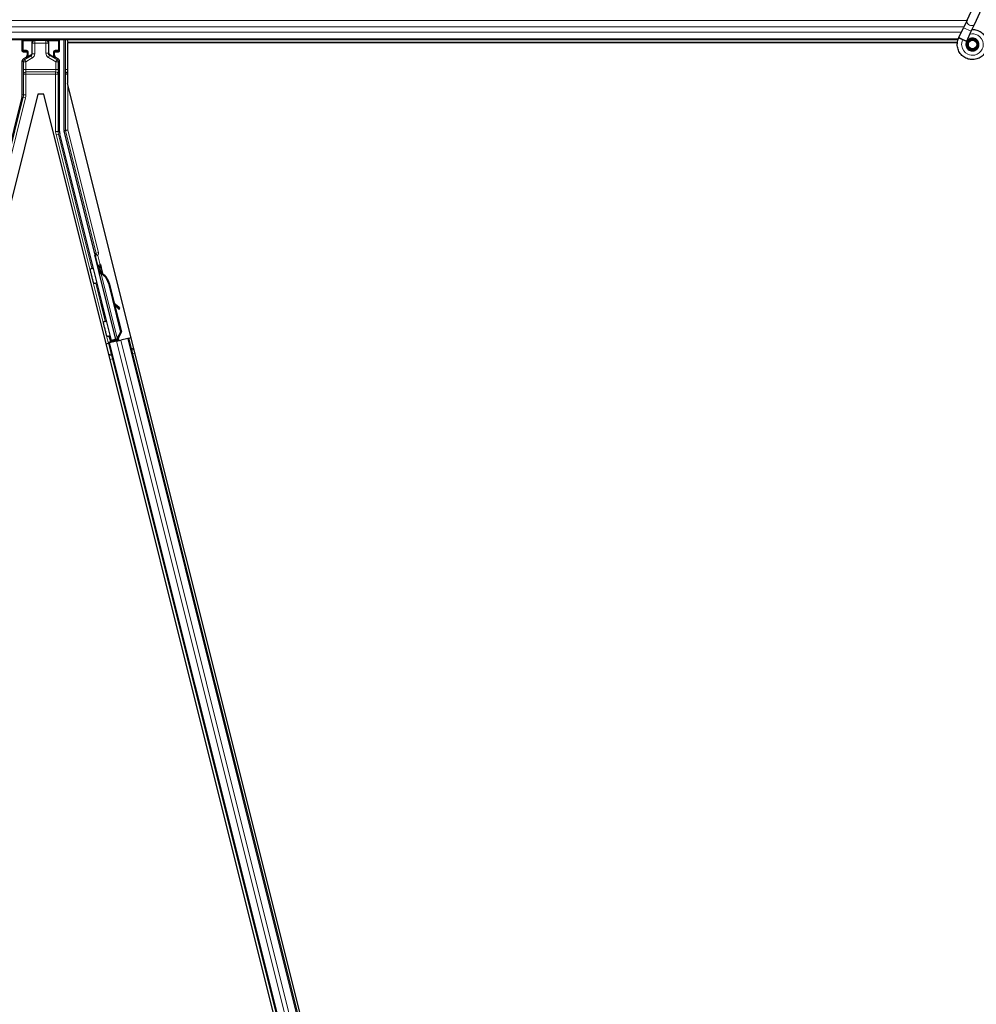
# Model space of a CAD drawing. Units: inches. Extents: x 19 to 1681, y 14 to 1081.
# Drawn here: x 1317 to 1329, y 302 to 314 of the extents above; entities that cross this region are included whole.
import ezdxf

# ---------------------------------------------------------------- set-up
doc = ezdxf.new("R2010")
doc.units = ezdxf.units.IN
doc.header["$LTSCALE"] = 50
doc.header["$MEASUREMENT"] = 0
doc.layers.add('Visible (ANSI)', color=7, linetype='Continuous', lineweight=25)
doc.layers.add('Visible Narrow (ANSI)', color=7, linetype='Continuous', lineweight=18)

msp = doc.modelspace()

# ---------------------------------------------------------------- linework, layer by layer
at = {"layer": 'Visible (ANSI)'}
for p, q in [((1328.4075, 314.4917), (1328.5101, 314.7118)), ((1328.5026, 314.4474), (1328.6052, 314.6675)), ((1328.3076, 314.2775), (1328.3642, 314.3989)), ((1328.4075, 314.4917), (1328.3642, 314.3989)), ((1328.4593, 314.3546), (1328.5026, 314.4474)), ((1328.3055, 314.273), (1328.3076, 314.2775)), ((1328.3076, 314.2775), (1328.3133, 314.2749)), ((1328.3133, 314.2749), (1328.3552, 314.2553)), ((1328.4027, 314.2332), (1328.4593, 314.3546)), ((1328.297, 314.2511), (1280.6476, 314.2511)), ((1316.8969, 314.1148), (1316.8969, 314.2473)), ((1317.3495, 314.1148), (1317.3495, 314.2473)), ((1317.4075, 313.1462), (1317.4075, 314.2511)), ((1317.4484, 314.2196), (1317.4484, 313.7204)), ((1317.4484, 314.2196), (1328.2899, 314.2196)), ((1317.4527, 314.2196), (1317.4525, 314.2204)), ((1328.2899, 314.2201), (1317.4526, 314.2201)), ((1328.3552, 314.2553), (1328.4028, 314.2332)), ((1328.4007, 314.2286), (1328.4028, 314.2332)), ((1328.4207, 314.2027), (1328.4207, 314.1948)), ((1316.9069, 314.1048), (1316.947, 314.1048)), ((1316.942, 314.0368), (1316.9119, 314.0194)), ((1316.957, 314.0948), (1316.957, 314.0628)), ((1317.2894, 314.0628), (1317.2894, 314.0948)), ((1317.2994, 314.1048), (1317.3395, 314.1048)), ((1317.3345, 314.0194), (1317.3044, 314.0368)), ((1316.8969, 313.5827), (1316.8969, 313.9934)), ((1317.3495, 313.135), (1317.3495, 313.9934)), ((1329.2142, 266.6573), (1317.4484, 313.7204)), ((1317.0874, 313.5876), (1305.4484, 267.0318)), ((1316.8932, 313.5523), (1316.4195, 311.6576)), ((1317.159, 313.5876), (1317.0874, 313.5876)), ((1328.798, 267.0318), (1317.159, 313.5876)), ((1317.9825, 310.5876), (1317.3532, 313.1047)), ((1317.7815, 311.6462), (1317.4084, 313.1389)), ((1318.0377, 310.6014), (1317.7814, 311.6265)), ((1317.8497, 311.5112), (1317.8303, 311.5064)), ((1317.8259, 311.4512), (1317.8414, 311.455)), ((1317.8307, 311.4318), (1317.8259, 311.4512)), ((1317.8419, 311.4577), (1317.8268, 311.454)), ((1317.8462, 311.4356), (1317.8307, 311.4318)), ((1317.8439, 311.4144), (1317.8352, 311.4122)), ((1318.0425, 310.5829), (1317.8352, 311.4122)), ((1317.8416, 311.4551), (1317.8414, 311.455)), ((1317.8414, 311.455), (1317.8462, 311.4356)), ((1317.8416, 311.4551), (1317.8422, 311.4553)), ((1317.8523, 311.4125), (1317.8416, 311.4551)), ((1317.8422, 311.4553), (1317.8532, 311.4112)), ((1317.8425, 311.4553), (1317.8422, 311.4553)), ((1317.8507, 311.4161), (1317.8439, 311.4144)), ((1317.8583, 311.3996), (1317.8617, 311.4005)), ((1317.8617, 311.4005), (1317.8644, 311.4012)), ((1317.9465, 311.2855), (1318.0957, 310.6888)), ((1317.9526, 311.287), (1318.1018, 310.6903)), ((1317.957, 311.2881), (1318.0189, 311.0408)), ((1318.0128, 311.0462), (1318.0785, 310.9878)), ((1318.0772, 310.9875), (1318.0135, 311.0434)), ((1318.0204, 311.0161), (1318.0666, 310.9755)), ((1318.0264, 311.0108), (1318.1062, 310.6914)), ((1318.0759, 310.9674), (1318.0865, 310.9794)), ((1318.0769, 310.9677), (1318.0875, 310.9797)), ((1318.0957, 310.6888), (1318.0548, 310.6136)), ((1318.1018, 310.6903), (1318.0609, 310.6151)), ((1318.1062, 310.6914), (1318.0651, 310.6161)), ((1318.0957, 310.6888), (1318.1018, 310.6903)), ((1317.9192, 310.5467), (1317.9499, 310.5543)), ((1318.0192, 310.58), (1317.9421, 310.5608)), ((1317.9499, 310.5543), (1317.9607, 310.557)), ((1317.9499, 310.5543), (1328.054, 270.1372)), ((1317.9758, 310.5764), (1317.9595, 310.6435)), ((1318.0451, 310.5781), (1317.9607, 310.557)), ((1317.9615, 310.6465), (1317.9784, 310.5808)), ((1317.9711, 310.5685), (1317.9758, 310.5764)), ((1318.0176, 310.5868), (1317.9758, 310.5764)), ((1317.9784, 310.5808), (1318.0392, 310.596)), ((1317.9784, 310.5808), (1317.9825, 310.5876)), ((1318.0377, 310.6014), (1317.9825, 310.5876)), ((1318.0167, 310.5904), (1318.0212, 310.5721)), ((1318.038, 310.6009), (1318.0377, 310.6014)), ((1318.0425, 310.5827), (1318.0512, 310.5849)), ((1318.0425, 310.5827), (1318.0438, 310.5779)), ((1318.0438, 310.5779), (1318.0593, 310.5818)), ((1318.0438, 310.5778), (1318.0438, 310.5779)), ((1318.0451, 310.5781), (1318.0972, 310.5912)), ((1318.0512, 310.5849), (1318.0581, 310.5866)), ((1318.0582, 310.6144), (1318.0548, 310.6136)), ((1318.0571, 310.5971), (1318.0608, 310.5821)), ((1318.0581, 310.5866), (1318.0593, 310.5818)), ((1318.0609, 310.6151), (1318.0582, 310.6144)), ((1318.0593, 310.5818), (1318.0593, 310.5817)), ((1318.0753, 310.5941), (1318.0615, 310.5906)), ((1318.0621, 310.5876), (1318.0633, 310.5828)), ((1318.0633, 310.5827), (1318.0633, 310.5828)), ((1318.1816, 310.6123), (1318.0972, 310.5912)), ((1318.1816, 310.6123), (1318.1924, 310.615)), ((1318.1924, 310.615), (1318.2229, 310.6226)), ((1318.1924, 310.615), (1328.2965, 270.1978))]:
    msp.add_line(p, q, dxfattribs=at)
msp.add_circle((1328.4732, 314.1948), 0.0525, dxfattribs=at)
for centre, major_axis, ratio, start_param, end_param in [((1316.9069, 314.2473), (-0.00707, 0.00707), 0.9996955, 0.3992394, 0.7852459), ((1317.3395, 314.2473), (0.00707, 0.00707), 0.9996955, 5.4979394, 5.8839459), ((1317.4525, 314.2226), (-0.03, 0.12), 0.0042322, 1.3299539, 1.5877289), ((1316.9069, 314.1148), (-0.00707, -0.00707), 0.9996955, 5.4979394, 7.0684312), ((1316.927, 314.0628), (0.026, -0.015), 0.9997969, 5.7596745, 6.8066962), ((1316.947, 314.0948), (0.00707, 0.00707), 0.9996955, 5.4979394, 7.0684312), ((1317.2994, 314.0948), (-0.00707, 0.00707), 0.9996955, 5.4979394, 7.0684312), ((1317.3194, 314.0628), (-0.026, -0.015), 0.9997969, 5.7596745, 6.8066962), ((1317.3395, 314.1148), (0.00707, -0.00707), 0.9996955, 5.4979394, 7.0684312), ((1316.9269, 313.9934), (-0.026, 0.015), 0.9997969, 5.7596745, 6.8066962), ((1317.3195, 313.9934), (0.026, 0.015), 0.9997969, 5.7596745, 6.8066962), ((1316.7719, 313.5827), (0.1241, -0.0153), 0.9998454, 6.1607168, 6.4056538), ((1317.4745, 313.135), (-0.1241, -0.0153), 0.9998454, 6.1607168, 6.4056538), ((1317.4375, 313.1462), (-0.0298, -0.0037), 0.9998454, 6.1607168, 6.4056538), ((1317.7718, 311.6438), (0.0097, 0.00243), 0.9998477, 5.7847198, 6.2831853), ((1317.8769, 311.4021), (-0.0273, 0.1091), 0.005236, 4.6174479, 7.9374771), ((1317.842, 311.3933), (0.0156, -0.0626), 0.005236, 2.8919155, 3.5172958), ((1317.8575, 311.3972), (-0.0273, 0.1091), 0.005236, 0, 1.4446739), ((1317.872, 311.2668), (-0.0412, 0.1649), 0.005236, 0, 0.4899538), ((1317.8875, 311.2707), (-0.0412, 0.1649), 0.005236, 6.2831818, 6.7731391), ((1317.795, 311.2476), (0.0412, -0.1649), 0.9184464, 1.5708053, 2.4612423), ((1317.8012, 311.2491), (0.0412, -0.1649), 0.9184464, 1.5708053, 2.4612423), ((1317.8049, 311.2501), (0.0412, -0.1649), 0.9225381, 1.5707872, 2.3876688), ((1318.2197, 310.8623), (-0.1499, 0.1324), 0.0043131, 5.8304198, 6.7300135), ((1318.0534, 310.9873), (0.0225, -0.0199), 0.0043131, 5.3447865, 6.2831853), ((1318.0544, 310.9876), (0.0225, -0.0199), 0.0043131, 6.0839042, 6.2831853), ((1318.064, 310.9993), (0.0225, -0.0199), 0.0043131, 5.3447865, 6.7300135), ((1318.065, 310.9996), (0.0225, -0.0199), 0.0043131, 5.8304198, 7.2156469), ((1317.942, 310.5613), (0.0291, 0.0073), 0.0174551, 4.712389, 6.265732), ((1318.0752, 310.5946), (0.0291, 0.0073), 0.0174551, 4.216916, 4.712389)]:
    msp.add_ellipse(centre, major_axis=major_axis, ratio=ratio, start_param=start_param, end_param=end_param, dxfattribs=at)
for centre, major_axis in [((1317.1232, 314.2488), (-0.074, 0)), ((1317.8842, 310.9503), (-0.0243, 0.097))]:
    msp.add_ellipse(centre, major_axis=major_axis, ratio=0.0174551, dxfattribs=at)
for points, knots in [([(1328.4695, 314.3765), (1328.4735, 314.3766), (1328.4774, 314.3766), (1328.5014, 314.3757), (1328.5215, 314.3715), (1328.5588, 314.357), (1328.5765, 314.3465), (1328.6072, 314.3206), (1328.6205, 314.3049), (1328.6412, 314.2704), (1328.6487, 314.2511), (1328.657, 314.2117), (1328.6579, 314.191), (1328.6529, 314.1509), (1328.647, 314.131), (1328.6292, 314.0947), (1328.6171, 314.0778), (1328.5884, 314.0491), (1328.5714, 314.0371), (1328.5352, 314.0195), (1328.5155, 314.0137), (1328.4761, 314.0088), (1328.4558, 314.0096), (1328.417, 314.0174), (1328.398, 314.0246), (1328.3636, 314.0445), (1328.3477, 314.0575), (1328.3212, 314.0875), (1328.3103, 314.1049), (1328.2948, 314.1419), (1328.29, 314.1619), (1328.2873, 314.2019), (1328.2892, 314.2224), (1328.2971, 314.2525), (1328.3009, 314.263), (1328.3055, 314.273)], [10.0079024, 10.0079024, 10.0079024, 10.0079024, 10.0385424, 10.0385424, 10.1935171, 10.1935171, 10.3488002, 10.3488002, 10.5043919, 10.5043919, 10.6602921, 10.6602921, 10.8165008, 10.8165008, 10.9730181, 10.9730181, 11.1298687, 11.1298687, 11.2856943, 11.2856943, 11.4382919, 11.4382919, 11.5888354, 11.5888354, 11.7397012, 11.7397012, 11.8920381, 11.8920381, 12.0447951, 12.0447951, 12.1975369, 12.1975369, 12.3502793, 12.3502793, 12.4345169, 12.4345169, 12.4345169, 12.4345169]), ([(1328.4007, 314.2286), (1328.397, 314.2208), (1328.3946, 314.2122), (1328.3927, 314.195), (1328.3932, 314.1862), (1328.3969, 314.1692), (1328.4002, 314.161), (1328.4092, 314.1461), (1328.4149, 314.1393), (1328.4282, 314.1281), (1328.4358, 314.1236), (1328.4519, 314.1172), (1328.4606, 314.1153), (1328.4777, 314.1145), (1328.4862, 314.1155), (1328.5019, 314.1199), (1328.5093, 314.1233), (1328.5227, 314.1319), (1328.5287, 314.1374), (1328.5391, 314.15), (1328.5435, 314.1575), (1328.5498, 314.1739), (1328.5516, 314.1832), (1328.5519, 314.2016), (1328.5504, 314.211), (1328.5442, 314.2284), (1328.5396, 314.2367), (1328.5278, 314.2508), (1328.5205, 314.2569), (1328.5046, 314.2659), (1328.4958, 314.2691), (1328.4778, 314.272), (1328.4685, 314.2719), (1328.4507, 314.2684), (1328.442, 314.265), (1328.4266, 314.2555), (1328.4197, 314.2493), (1328.4087, 314.2351), (1328.4044, 314.227), (1328.3991, 314.2099), (1328.3979, 314.2008), (1328.3989, 314.183), (1328.401, 314.1741), (1328.4081, 314.1579), (1328.4132, 314.1503), (1328.4255, 314.1377), (1328.4329, 314.1325), (1328.4488, 314.125), (1328.4575, 314.1227), (1328.4749, 314.1213), (1328.4838, 314.1222), (1328.5005, 314.127), (1328.5085, 314.1309), (1328.5224, 314.1413), (1328.5285, 314.1478), (1328.5378, 314.1623), (1328.5411, 314.1704), (1328.5447, 314.1872), (1328.5449, 314.196), (1328.5423, 314.2129), (1328.5395, 314.2211), (1328.5311, 314.2359), (1328.5255, 314.2426), (1328.5126, 314.2534), (1328.505, 314.2577), (1328.4891, 314.2632), (1328.4806, 314.2645), (1328.4639, 314.2639), (1328.4555, 314.2621), (1328.4401, 314.2557), (1328.433, 314.2511), (1328.4209, 314.2397), (1328.4159, 314.2328), (1328.4088, 314.218), (1328.4065, 314.2098), (1328.4052, 314.1935), (1328.406, 314.1851), (1328.4105, 314.1695), (1328.4143, 314.162), (1328.424, 314.149), (1328.4302, 314.1434), (1328.4439, 314.1348), (1328.4516, 314.1318), (1328.4674, 314.1287), (1328.4756, 314.1287), (1328.4913, 314.1315), (1328.499, 314.1343), (1328.5126, 314.1425), (1328.5187, 314.148), (1328.5284, 314.1605), (1328.5321, 314.1677), (1328.5367, 314.1827), (1328.5375, 314.1908), (1328.5363, 314.2064), (1328.5342, 314.2141), (1328.5275, 314.2281), (1328.5228, 314.2346), (1328.5115, 314.2452), (1328.5048, 314.2495), (1328.4906, 314.2552), (1328.4828, 314.2568), (1328.4675, 314.257), (1328.4598, 314.2556), (1328.4455, 314.2503), (1328.4388, 314.2462), (1328.4276, 314.2361), (1328.4228, 314.2299), (1328.4161, 314.2165), (1328.4139, 314.2091), (1328.4125, 314.1941), (1328.4132, 314.1865), (1328.4174, 314.1722), (1328.4208, 314.1653), (1328.4299, 314.1536), (1328.4355, 314.1486), (1328.4482, 314.141), (1328.4553, 314.1384), (1328.4697, 314.136), (1328.4772, 314.1362), (1328.4915, 314.1393), (1328.4983, 314.1422), (1328.5104, 314.1502), (1328.5157, 314.1555), (1328.5238, 314.1673), (1328.5268, 314.1741), (1328.53, 314.188), (1328.5302, 314.1954), (1328.528, 314.2094), (1328.5255, 314.2163), (1328.5183, 314.2285), (1328.5135, 314.2339), (1328.5023, 314.2424), (1328.4958, 314.2457), (1328.4824, 314.2494), (1328.4752, 314.25), (1328.4614, 314.2485), (1328.4546, 314.2463), (1328.4424, 314.2398), (1328.437, 314.2353), (1328.4282, 314.2247), (1328.4248, 314.2185), (1328.4207, 314.2054), (1328.4198, 314.1982), (1328.4208, 314.1878), (1328.4213, 314.1845), (1328.4238, 314.1757), (1328.4264, 314.1701), (1328.4329, 314.1607), (1328.4367, 314.1567), (1328.4419, 314.1527), (1328.4428, 314.152), (1328.4438, 314.1513)], [0, 0, 0, 0, 0.0658611, 0.0658611, 0.1319188, 0.1319188, 0.1979694, 0.1979694, 0.2640202, 0.2640202, 0.330071, 0.330071, 0.3961323, 0.3961323, 0.4602686, 0.4602686, 0.5224495, 0.5224495, 0.5865908, 0.5865908, 0.6565344, 0.6565344, 0.7324788, 0.7324788, 0.8091736, 0.8091736, 0.885549, 0.885549, 0.9616447, 0.9616447, 1.0374598, 1.0374598, 1.1129948, 1.1129948, 1.1882501, 1.1882501, 1.2632261, 1.2632261, 1.3379233, 1.3379233, 1.4123422, 1.4123422, 1.4864833, 1.4864833, 1.560347, 1.560347, 1.633934, 1.633934, 1.7072446, 1.7072446, 1.7802795, 1.7802795, 1.8530391, 1.8530391, 1.925524, 1.925524, 1.9977349, 1.9977349, 2.0696721, 2.0696721, 2.1413365, 2.1413365, 2.2127285, 2.2127285, 2.2838487, 2.2838487, 2.3546979, 2.3546979, 2.4252766, 2.4252766, 2.4955854, 2.4955854, 2.5656252, 2.5656252, 2.6353965, 2.6353965, 2.7049002, 2.7049002, 2.7741368, 2.7741368, 2.8431071, 2.8431071, 2.911812, 2.911812, 2.9802522, 2.9802522, 3.0484284, 3.0484284, 3.1163415, 3.1163415, 3.1839924, 3.1839924, 3.2513819, 3.2513819, 3.3185109, 3.3185109, 3.3853803, 3.3853803, 3.4519911, 3.4519911, 3.5183441, 3.5183441, 3.5844404, 3.5844404, 3.650281, 3.650281, 3.7158669, 3.7158669, 3.7811992, 3.7811992, 3.846279, 3.846279, 3.9111074, 3.9111074, 3.9756855, 3.9756855, 4.0400147, 4.0400147, 4.104096, 4.104096, 4.1679308, 4.1679308, 4.2315204, 4.2315204, 4.294866, 4.294866, 4.3579692, 4.3579692, 4.4208313, 4.4208313, 4.4834538, 4.4834538, 4.5458382, 4.5458382, 4.6079861, 4.6079861, 4.6698991, 4.6698991, 4.7315789, 4.7315789, 4.7930281, 4.7930281, 4.8544792, 4.8544792, 4.8815743, 4.8815743, 4.9284791, 4.9284791, 4.9696598, 4.9696598, 4.9786344, 4.9786344, 4.9786344, 4.9786344]), ([(1316.9517, 314.0311), (1316.9518, 314.0312), (1316.9518, 314.0312), (1316.9591, 314.0353), (1316.9651, 314.0416), (1316.9687, 314.0481)], [-0.083225687, -0.083225687, -0.083225687, -0.083225687, -0.0827497, -0.0827497, 0, 0, 0, 0]), ([(1317.2944, 314.0313), (1317.2945, 314.0313), (1317.2945, 314.0312), (1317.2946, 314.0312), (1317.2946, 314.0312), (1317.2947, 314.0311)], [-0.00047458696, -0.00047458696, -0.00047458696, -0.00047458696, 0, 0, 0.00047516064, 0.00047516064, 0.00047516064, 0.00047516064]), ([(1317.7815, 311.6413), (1317.7809, 311.6389), (1317.7806, 311.6364), (1317.7805, 311.6314), (1317.7808, 311.6289), (1317.7814, 311.6265)], [0, 0, 0, 0, 0.019000334, 0.019000334, 0.038000618, 0.038000618, 0.038000618, 0.038000618]), ([(1317.788, 311.2819), (1317.7859, 311.2814), (1317.7837, 311.2813), (1317.7794, 311.2817), (1317.7773, 311.2823), (1317.7735, 311.284), (1317.7716, 311.2852), (1317.7693, 311.2874), (1317.7686, 311.2881), (1317.7673, 311.2897), (1317.7667, 311.2906), (1317.7659, 311.2921), (1317.7655, 311.2927), (1317.7652, 311.2936), (1317.765, 311.2939), (1317.7648, 311.2944), (1317.7647, 311.2946), (1317.7646, 311.2951), (1317.7645, 311.2953), (1317.7644, 311.2957), (1317.7643, 311.296), (1317.7641, 311.2968), (1317.7639, 311.2974), (1317.763, 311.3006), (1317.762, 311.3045), (1317.7594, 311.3145), (1317.7579, 311.3205), (1317.7546, 311.3335), (1317.7528, 311.3407), (1317.749, 311.3556), (1317.747, 311.3635), (1317.7432, 311.379), (1317.7412, 311.3868), (1317.7376, 311.4014), (1317.7359, 311.4083), (1317.7329, 311.4205), (1317.7316, 311.4259), (1317.7295, 311.4345), (1317.7287, 311.4378), (1317.728, 311.4411), (1317.7278, 311.4418), (1317.7276, 311.443), (1317.7275, 311.4433), (1317.7274, 311.4438), (1317.7274, 311.444), (1317.7273, 311.4445), (1317.7273, 311.4447), (1317.7272, 311.4453), (1317.7272, 311.4457), (1317.7272, 311.4466), (1317.7272, 311.4471), (1317.7272, 311.4484), (1317.7273, 311.4493), (1317.7277, 311.4515), (1317.7281, 311.453), (1317.7294, 311.4562), (1317.7304, 311.458), (1317.733, 311.4612), (1317.7347, 311.4627), (1317.7382, 311.465), (1317.7402, 311.4658), (1317.7444, 311.4669), (1317.7465, 311.467), (1317.7508, 311.4667), (1317.7529, 311.4662), (1317.7551, 311.4653), (1317.7553, 311.4652), (1317.7555, 311.4652)], [0, 0, 0, 0, 0.01648313, 0.01648313, 0.03266686, 0.03266686, 0.04885816, 0.04885816, 0.05683247, 0.05683247, 0.06458723, 0.06458723, 0.07043065, 0.07043065, 0.07316166, 0.07316166, 0.07674412, 0.07674412, 0.08088326, 0.08088326, 0.08878486, 0.08878486, 0.11244515, 0.11244515, 0.18451598, 0.18451598, 0.24884058, 0.24884058, 0.30995395, 0.30995395, 0.37089017, 0.37089017, 0.43176507, 0.43176507, 0.49264542, 0.49264542, 0.55360388, 0.55360388, 0.61486775, 0.61486775, 0.64662101, 0.64662101, 0.65375812, 0.65375812, 0.65695484, 0.65695484, 0.65945082, 0.65945082, 0.66309026, 0.66309026, 0.66700564, 0.66700564, 0.67344146, 0.67344146, 0.68477311, 0.68477311, 0.70017998, 0.70017998, 0.7163369, 0.7163369, 0.73252924, 0.73252924, 0.74872344, 0.74872344, 0.76491758, 0.76491758, 0.76663387, 0.76663387, 0.76663387, 0.76663387]), ([(1317.8352, 311.4122), (1317.8352, 311.4121), (1317.8353, 311.4119), (1317.8353, 311.4117), (1317.8354, 311.4116), (1317.8354, 311.4114), (1317.8355, 311.4112), (1317.8356, 311.4111), (1317.8357, 311.4109), (1317.8358, 311.4108), (1317.8359, 311.4106), (1317.836, 311.4104), (1317.8361, 311.4103), (1317.8362, 311.4101), (1317.8363, 311.4099), (1317.8365, 311.4098), (1317.8366, 311.4096), (1317.8368, 311.4095), (1317.8369, 311.4093), (1317.8371, 311.4092), (1317.8372, 311.409), (1317.8374, 311.4089), (1317.8376, 311.4087), (1317.8377, 311.4085), (1317.8379, 311.4084), (1317.8381, 311.4082), (1317.8383, 311.4081), (1317.8385, 311.4079), (1317.8387, 311.4078), (1317.8388, 311.4077), (1317.839, 311.4076), (1317.8393, 311.4074), (1317.8395, 311.4072), (1317.8398, 311.4071), (1317.8401, 311.4069), (1317.8403, 311.4068), (1317.8406, 311.4066), (1317.8408, 311.4065), (1317.8411, 311.4063), (1317.8413, 311.4062), (1317.8416, 311.4061), (1317.8419, 311.4059), (1317.8421, 311.4058), (1317.8424, 311.4056), (1317.8427, 311.4055), (1317.843, 311.4053), (1317.8433, 311.4052), (1317.8436, 311.4051), (1317.8439, 311.4049), (1317.8442, 311.4048), (1317.8445, 311.4047), (1317.8448, 311.4045), (1317.8451, 311.4044), (1317.8455, 311.4042), (1317.8458, 311.4041), (1317.8462, 311.4039), (1317.8466, 311.4038), (1317.8471, 311.4036), (1317.8473, 311.4035), (1317.8476, 311.4034), (1317.8478, 311.4033), (1317.8482, 311.4031), (1317.8485, 311.403), (1317.8489, 311.4029), (1317.8492, 311.4027), (1317.8496, 311.4026), (1317.85, 311.4025), (1317.8503, 311.4023), (1317.8507, 311.4022), (1317.8511, 311.4021), (1317.8515, 311.4019), (1317.8519, 311.4018), (1317.8522, 311.4017), (1317.8526, 311.4015), (1317.853, 311.4014), (1317.8534, 311.4013), (1317.8538, 311.4011), (1317.8542, 311.401), (1317.8546, 311.4009), (1317.855, 311.4007), (1317.8554, 311.4006), (1317.8558, 311.4004), (1317.8562, 311.4003), (1317.8566, 311.4002), (1317.857, 311.4), (1317.8574, 311.3999), (1317.8578, 311.3998), (1317.8583, 311.3996)], [0, 0, 0, 0, 0.00372486, 0.00372486, 0.00372486, 0.00745131, 0.00745131, 0.00745131, 0.01117751, 0.01117751, 0.01117751, 0.01490162, 0.01490162, 0.01490162, 0.0186218, 0.0186218, 0.0186218, 0.02233619, 0.02233619, 0.02233619, 0.02604296, 0.02604296, 0.02604296, 0.02974029, 0.02974029, 0.02974029, 0.03342638, 0.03342638, 0.03342638, 0.03640947, 0.03640947, 0.03640947, 0.04076926, 0.04076926, 0.04076926, 0.04443837, 0.04443837, 0.04443837, 0.04810536, 0.04810536, 0.04810536, 0.05176846, 0.05176846, 0.05176846, 0.05542591, 0.05542591, 0.05542591, 0.05907595, 0.05907595, 0.05907595, 0.06271684, 0.06271684, 0.06271684, 0.06634687, 0.06634687, 0.06634687, 0.07096446, 0.07096446, 0.07096446, 0.07357217, 0.07357217, 0.07357217, 0.07718059, 0.07718059, 0.07718059, 0.08078786, 0.08078786, 0.08078786, 0.08439152, 0.08439152, 0.08439152, 0.08798912, 0.08798912, 0.08798912, 0.09157823, 0.09157823, 0.09157823, 0.09515641, 0.09515641, 0.09515641, 0.09872131, 0.09872131, 0.09872131, 0.10227061, 0.10227061, 0.10227061, 0.10580207, 0.10580207, 0.10580207, 0.10580207]), ([(1317.8644, 311.4012), (1317.8642, 311.4013), (1317.8639, 311.4015), (1317.8637, 311.4017), (1317.8635, 311.4019), (1317.8632, 311.4021), (1317.863, 311.4022), (1317.8628, 311.4024), (1317.8625, 311.4026), (1317.8623, 311.4028), (1317.8621, 311.403), (1317.8619, 311.4031), (1317.8616, 311.4033), (1317.8614, 311.4035), (1317.8612, 311.4037), (1317.861, 311.4038), (1317.8608, 311.404), (1317.8605, 311.4042), (1317.8603, 311.4044), (1317.86, 311.4046), (1317.8598, 311.4048), (1317.8595, 311.405), (1317.8594, 311.4052), (1317.8592, 311.4053), (1317.8591, 311.4054), (1317.8588, 311.4056), (1317.8586, 311.4058), (1317.8584, 311.4059), (1317.8582, 311.4061), (1317.858, 311.4063), (1317.8578, 311.4065), (1317.8577, 311.4066), (1317.8575, 311.4068), (1317.8573, 311.407), (1317.8571, 311.4071), (1317.8569, 311.4073), (1317.8567, 311.4075), (1317.8565, 311.4077), (1317.8563, 311.4078), (1317.8562, 311.408), (1317.856, 311.4082), (1317.8558, 311.4083), (1317.8556, 311.4085), (1317.8555, 311.4087), (1317.8553, 311.4089), (1317.8551, 311.409), (1317.855, 311.4092), (1317.8548, 311.4094), (1317.8547, 311.4095), (1317.8545, 311.4097), (1317.8543, 311.4099), (1317.8542, 311.41), (1317.854, 311.4103), (1317.8538, 311.4105), (1317.8536, 311.4107), (1317.8535, 311.4108), (1317.8534, 311.4109), (1317.8534, 311.4111), (1317.8532, 311.4112), (1317.8531, 311.4114), (1317.853, 311.4116), (1317.8528, 311.4117), (1317.8527, 311.4119), (1317.8526, 311.4121), (1317.8525, 311.4122), (1317.8524, 311.4124), (1317.8523, 311.4126), (1317.8522, 311.4127), (1317.8521, 311.4129), (1317.852, 311.4131), (1317.8519, 311.4132), (1317.8518, 311.4134), (1317.8517, 311.4136), (1317.8516, 311.4138), (1317.8515, 311.4139), (1317.8514, 311.4141), (1317.8513, 311.4143), (1317.8513, 311.4144), (1317.8512, 311.4146), (1317.8511, 311.4148), (1317.8511, 311.4149), (1317.851, 311.4151), (1317.8509, 311.4153), (1317.8509, 311.4154), (1317.8508, 311.4156), (1317.8508, 311.4158), (1317.8507, 311.416), (1317.8507, 311.4161)], [0, 0, 0, 0, 0.002346749, 0.002346749, 0.002346749, 0.004698508, 0.004698508, 0.004698508, 0.007052327, 0.007052327, 0.007052327, 0.009405267, 0.009405267, 0.009405267, 0.011754434, 0.011754434, 0.011754434, 0.014097016, 0.014097016, 0.014097016, 0.017052365, 0.017052365, 0.017052365, 0.018755583, 0.018755583, 0.018755583, 0.021080949, 0.021080949, 0.021080949, 0.023405692, 0.023405692, 0.023405692, 0.025728618, 0.025728618, 0.025728618, 0.028048554, 0.028048554, 0.028048554, 0.030364354, 0.030364354, 0.030364354, 0.032674905, 0.032674905, 0.032674905, 0.034979129, 0.034979129, 0.034979129, 0.037275988, 0.037275988, 0.037275988, 0.039564488, 0.039564488, 0.039564488, 0.042479447, 0.042479447, 0.042479447, 0.044115395, 0.044115395, 0.044115395, 0.046386054, 0.046386054, 0.046386054, 0.048655059, 0.048655059, 0.048655059, 0.050921413, 0.050921413, 0.050921413, 0.05318414, 0.05318414, 0.05318414, 0.055442288, 0.055442288, 0.055442288, 0.057694932, 0.057694932, 0.057694932, 0.059941178, 0.059941178, 0.059941178, 0.062180163, 0.062180163, 0.062180163, 0.06441106, 0.06441106, 0.06441106, 0.066633081, 0.066633081, 0.066633081, 0.066633081]), ([(1317.7994, 311.2893), (1317.7994, 311.2892), (1317.7994, 311.2891), (1317.798, 311.2874), (1317.7964, 311.2859), (1317.7929, 311.2836), (1317.7909, 311.2827), (1317.7886, 311.2821), (1317.7883, 311.282), (1317.788, 311.2819)], [1.43214932, 1.43214932, 1.43214932, 1.43214932, 1.43270891, 1.43270891, 1.448857455, 1.448857455, 1.46504939, 1.46504939, 1.467167962, 1.467167962, 1.467167962, 1.467167962]), ([(1317.9484, 310.6366), (1317.9463, 310.6361), (1317.9441, 310.6359), (1317.9398, 310.6364), (1317.9377, 310.6369), (1317.9338, 310.6387), (1317.932, 310.6398), (1317.9297, 310.642), (1317.9289, 310.6427), (1317.9277, 310.6444), (1317.9271, 310.6452), (1317.9262, 310.6467), (1317.9259, 310.6474), (1317.9255, 310.6482), (1317.9254, 310.6485), (1317.9252, 310.649), (1317.9251, 310.6493), (1317.9249, 310.6497), (1317.9249, 310.6499), (1317.9247, 310.6504), (1317.9247, 310.6506), (1317.9244, 310.6514), (1317.9242, 310.652), (1317.9234, 310.6552), (1317.9223, 310.6591), (1317.9197, 310.6692), (1317.9182, 310.6751), (1317.9149, 310.6882), (1317.9131, 310.6953), (1317.9094, 310.7102), (1317.9074, 310.7181), (1317.9035, 310.7336), (1317.9016, 310.7414), (1317.8979, 310.756), (1317.8962, 310.7629), (1317.8932, 310.7751), (1317.8919, 310.7805), (1317.8898, 310.7892), (1317.8891, 310.7925), (1317.8883, 310.7957), (1317.8881, 310.7965), (1317.8879, 310.7977), (1317.8879, 310.7979), (1317.8878, 310.7985), (1317.8877, 310.7987), (1317.8877, 310.7991), (1317.8877, 310.7993), (1317.8876, 310.7999), (1317.8876, 310.8003), (1317.8875, 310.8012), (1317.8875, 310.8017), (1317.8876, 310.803), (1317.8876, 310.8039), (1317.888, 310.8062), (1317.8884, 310.8076), (1317.8897, 310.8109), (1317.8908, 310.8127), (1317.8934, 310.8159), (1317.895, 310.8173), (1317.8986, 310.8196), (1317.9006, 310.8204), (1317.9047, 310.8215), (1317.9069, 310.8217), (1317.9111, 310.8214), (1317.9132, 310.8209), (1317.9172, 310.8192), (1317.919, 310.8181), (1317.9207, 310.8166), (1317.9209, 310.8165), (1317.921, 310.8164)], [0, 0, 0, 0, 0.01648313, 0.01648313, 0.03266686, 0.03266686, 0.04885816, 0.04885816, 0.05683247, 0.05683247, 0.06458723, 0.06458723, 0.07043065, 0.07043065, 0.07316166, 0.07316166, 0.07674412, 0.07674412, 0.08088326, 0.08088326, 0.08878486, 0.08878486, 0.11244515, 0.11244515, 0.18451598, 0.18451598, 0.24884058, 0.24884058, 0.30995395, 0.30995395, 0.37089017, 0.37089017, 0.43176507, 0.43176507, 0.49264542, 0.49264542, 0.55360388, 0.55360388, 0.61486775, 0.61486775, 0.64662101, 0.64662101, 0.65375812, 0.65375812, 0.65695484, 0.65695484, 0.65945082, 0.65945082, 0.66309026, 0.66309026, 0.66700564, 0.66700564, 0.67344146, 0.67344146, 0.68477311, 0.68477311, 0.70017998, 0.70017998, 0.7163369, 0.7163369, 0.73252924, 0.73252924, 0.74872344, 0.74872344, 0.76491758, 0.76491758, 0.78110928, 0.78110928, 0.78238354, 0.78238354, 0.78238354, 0.78238354]), ([(1317.9036, 310.8212), (1317.9039, 310.8213), (1317.9042, 310.8214), (1317.9066, 310.822), (1317.9088, 310.8221), (1317.9116, 310.8219), (1317.9123, 310.8218), (1317.913, 310.8217)], [0.730161677, 0.730161677, 0.730161677, 0.730161677, 0.732529242, 0.732529242, 0.74872344, 0.74872344, 0.754159755, 0.754159755, 0.754159755, 0.754159755]), ([(1317.9628, 310.6493), (1317.9627, 310.6492), (1317.9627, 310.6491), (1317.9619, 310.6471), (1317.9609, 310.6453), (1317.9583, 310.642), (1317.9568, 310.6406), (1317.9532, 310.6382), (1317.9512, 310.6373), (1317.9489, 310.6367), (1317.9487, 310.6366), (1317.9484, 310.6366)], [1.416389062, 1.416389062, 1.416389062, 1.416389062, 1.417437541, 1.417437541, 1.43270891, 1.43270891, 1.448857455, 1.448857455, 1.46504939, 1.46504939, 1.467167962, 1.467167962, 1.467167962, 1.467167962]), ([(1317.9582, 310.6408), (1317.9578, 310.6405), (1317.9573, 310.6402), (1317.9551, 310.6387), (1317.9531, 310.6378), (1317.9508, 310.6372), (1317.9505, 310.6371), (1317.9503, 310.637)], [1.444619463, 1.444619463, 1.444619463, 1.444619463, 1.448857455, 1.448857455, 1.46504939, 1.46504939, 1.467167962, 1.467167962, 1.467167962, 1.467167962]), ([(1318.0548, 310.6136), (1318.0511, 310.6088), (1318.0479, 310.6043), (1318.0457, 310.5999), (1318.0441, 310.5968), (1318.0429, 310.5938), (1318.0424, 310.5909), (1318.0418, 310.588), (1318.0419, 310.5853), (1318.0425, 310.5827)], [0, 0, 0, 0, 0.04830059, 0.04830059, 0.04830059, 0.08291018, 0.08291018, 0.08291018, 0.11752004, 0.11752004, 0.11752004, 0.11752004]), ([(1318.0581, 310.5866), (1318.0569, 310.591), (1318.0568, 310.5955), (1318.0573, 310.6003), (1318.0579, 310.6051), (1318.0592, 310.61), (1318.0609, 310.6151)], [0, 0, 0, 0, 0.041952806, 0.041952806, 0.041952806, 0.083905617, 0.083905617, 0.083905617, 0.083905617]), ([(1318.0621, 310.5876), (1318.061, 310.592), (1318.0608, 310.5965), (1318.0614, 310.6013), (1318.062, 310.6062), (1318.0634, 310.6111), (1318.0651, 310.6161)], [0, 0, 0, 0, 0.041952806, 0.041952806, 0.041952806, 0.083905617, 0.083905617, 0.083905617, 0.083905617])]:
    msp.add_open_spline(points, degree=3, knots=knots, dxfattribs=at)
msp.add_open_spline([(1317.9503, 310.637), (1317.9501, 310.637), (1317.9499, 310.6369), (1317.9497, 310.6369)], degree=3, dxfattribs=at)
at = {"layer": 'Visible Narrow (ANSI)'}
for p, q in [((1328.4056, 314.4876), (1280.5269, 314.4876)), ((1328.3687, 314.4086), (1280.5579, 314.4086)), ((1328.4593, 314.3546), (1328.3642, 314.3989)), ((1328.3384, 314.3435), (1280.5915, 314.3435)), ((1328.3058, 314.2729), (1328.3531, 314.2508)), ((1328.3018, 314.2645), (1280.6425, 314.2645)), ((1316.8969, 314.2473), (1316.9056, 314.2386)), ((1316.9056, 314.2386), (1316.9086, 314.2386)), ((1316.9056, 314.2386), (1316.9056, 314.1236)), ((1316.9086, 314.1236), (1316.9086, 314.2386)), ((1316.9086, 314.2386), (1317.018, 314.2366)), ((1316.9156, 314.2486), (1316.9131, 314.2511)), ((1317.025, 314.2466), (1316.9156, 314.2486)), ((1317.0153, 314.2165), (1317.0123, 314.2165)), ((1317.0123, 314.2165), (1317.0123, 314.0839)), ((1317.0153, 314.0839), (1317.0153, 314.2165)), ((1317.0153, 314.2165), (1317.0195, 314.2123)), ((1317.0495, 314.2123), (1317.0195, 314.2123)), ((1317.0195, 314.2123), (1317.0195, 314.0815)), ((1317.0495, 314.2423), (1317.046, 314.2458)), ((1317.0495, 314.2423), (1317.0495, 314.2123)), ((1317.1849, 314.2423), (1317.0495, 314.2423)), ((1317.0495, 314.2123), (1317.1849, 314.2123)), ((1317.0495, 314.0815), (1317.0495, 314.2123)), ((1317.1882, 314.2456), (1317.1849, 314.2423)), ((1317.1849, 314.2123), (1317.1849, 314.2423)), ((1317.2149, 314.2123), (1317.1849, 314.2123)), ((1317.1849, 314.2123), (1317.1849, 314.0884)), ((1317.3308, 314.2486), (1317.2092, 314.2464)), ((1317.2149, 314.2123), (1317.2189, 314.2163)), ((1317.2149, 314.0884), (1317.2149, 314.2123)), ((1317.2162, 314.2364), (1317.3378, 314.2386)), ((1317.2189, 314.2163), (1317.2219, 314.2163)), ((1317.2189, 314.2163), (1317.2189, 314.0907)), ((1317.2219, 314.0907), (1317.2219, 314.2163)), ((1317.3333, 314.2511), (1317.3308, 314.2486)), ((1317.3378, 314.2386), (1317.3408, 314.2386)), ((1317.3378, 314.2386), (1317.3378, 314.1236)), ((1317.3408, 314.2386), (1317.3495, 314.2473)), ((1317.3408, 314.1236), (1317.3408, 314.2386)), ((1317.4225, 314.2511), (1317.4225, 313.8881)), ((1317.4525, 314.2196), (1317.4525, 314.2204)), ((1328.3531, 314.2508), (1328.3552, 314.2553)), ((1328.3531, 314.2508), (1328.4005, 314.2287)), ((1316.9056, 314.1236), (1316.8969, 314.1148)), ((1316.9086, 314.1236), (1316.9056, 314.1236)), ((1316.9069, 314.1048), (1316.9156, 314.1136)), ((1316.9494, 314.1243), (1316.9086, 314.1236)), ((1316.9156, 314.1136), (1316.9564, 314.1143)), ((1317.0045, 314.0555), (1316.9269, 314.0107)), ((1316.9419, 313.9848), (1317.0195, 314.0296)), ((1316.9517, 314.0311), (1316.942, 314.0368)), ((1316.9564, 314.1143), (1316.947, 314.1048)), ((1316.9501, 314.12), (1316.9501, 314.12)), ((1316.9517, 314.0311), (1317.0001, 314.0581)), ((1316.957, 314.0948), (1316.9668, 314.1046)), ((1316.9668, 314.0571), (1316.957, 314.0628)), ((1316.9697, 314.1046), (1316.9668, 314.1046)), ((1316.9668, 314.1046), (1316.9668, 314.0571)), ((1316.9668, 314.0571), (1316.9697, 314.0571)), ((1317.0022, 314.0667), (1316.9687, 314.0481)), ((1316.9697, 314.0571), (1316.9697, 314.1046)), ((1317.0001, 314.0581), (1317.0045, 314.0555)), ((1317.0195, 314.0296), (1317.0045, 314.0555)), ((1317.0153, 314.0839), (1317.0123, 314.0839)), ((1317.0195, 314.0815), (1317.0153, 314.0839)), ((1317.0495, 314.0815), (1317.0195, 314.0815)), ((1317.1849, 314.0884), (1317.2149, 314.0884)), ((1317.2189, 314.0907), (1317.2149, 314.0884)), ((1317.2149, 314.0365), (1317.2299, 314.0625)), ((1317.2149, 314.0365), (1317.3045, 313.9848)), ((1317.2189, 314.0907), (1317.2219, 314.0907)), ((1317.2299, 314.0625), (1317.2341, 314.0649)), ((1317.3195, 314.0107), (1317.2299, 314.0625)), ((1317.2778, 314.0481), (1317.232, 314.0735)), ((1317.2341, 314.0649), (1317.2947, 314.0311)), ((1317.2796, 314.1046), (1317.2767, 314.1046)), ((1317.2767, 314.1046), (1317.2767, 314.0571)), ((1317.2796, 314.0571), (1317.2767, 314.0571)), ((1317.2796, 314.0571), (1317.2796, 314.1046)), ((1317.2796, 314.1046), (1317.2894, 314.0948)), ((1317.2894, 314.0628), (1317.2796, 314.0571)), ((1317.29, 314.1143), (1317.3308, 314.1136)), ((1317.2994, 314.1048), (1317.29, 314.1143)), ((1317.2947, 314.0311), (1317.3044, 314.0368)), ((1317.2963, 314.12), (1317.2963, 314.12)), ((1317.3378, 314.1236), (1317.297, 314.1243)), ((1317.3308, 314.1136), (1317.3395, 314.1048)), ((1317.3408, 314.1236), (1317.3378, 314.1236)), ((1317.3495, 314.1148), (1317.3408, 314.1236)), ((1316.8969, 313.9934), (1316.9119, 313.9848)), ((1316.9269, 314.0107), (1316.9119, 314.0194)), ((1316.9419, 313.9848), (1316.9119, 313.9848)), ((1316.9119, 313.9848), (1316.9119, 313.8881)), ((1316.9269, 314.0107), (1316.9419, 313.9848)), ((1316.9419, 313.8881), (1316.9419, 313.9848)), ((1317.3045, 313.9848), (1317.3195, 314.0107)), ((1317.3345, 313.9848), (1317.3045, 313.9848)), ((1317.3045, 313.9848), (1317.3045, 313.8881)), ((1317.3345, 314.0194), (1317.3195, 314.0107)), ((1317.3345, 313.9848), (1317.3495, 313.9934)), ((1317.3345, 313.8881), (1317.3345, 313.9848)), ((1316.9419, 313.8881), (1316.9119, 313.8881)), ((1316.9126, 313.8315), (1316.9426, 313.8315)), ((1316.9126, 313.8315), (1316.9126, 313.5807)), ((1317.3045, 313.8881), (1316.9419, 313.8881)), ((1316.9426, 313.8315), (1316.9426, 313.8598)), ((1317.3038, 313.8598), (1316.9426, 313.8598)), ((1316.9426, 313.8315), (1317.3038, 313.8315)), ((1316.9426, 313.5807), (1316.9426, 313.8315)), ((1317.3038, 313.8598), (1317.3038, 313.8315)), ((1317.3038, 313.8315), (1317.3038, 313.1331)), ((1317.3038, 313.8315), (1317.3338, 313.8315)), ((1317.3045, 313.8881), (1317.3345, 313.8881)), ((1317.3338, 313.1331), (1317.3338, 313.8315)), ((1317.4225, 313.8881), (1317.4484, 313.8881)), ((1317.4232, 313.8315), (1317.4484, 313.8315)), ((1317.4232, 313.8315), (1317.4232, 313.1481)), ((1317.4532, 313.1481), (1317.4532, 313.7014)), ((1316.9089, 313.5504), (1316.4347, 311.6538)), ((1316.8932, 313.5523), (1316.9089, 313.5504)), ((1316.9126, 313.5807), (1316.8969, 313.5827)), ((1316.9089, 313.5504), (1316.938, 313.5431)), ((1316.9126, 313.5807), (1316.9426, 313.5807)), ((1316.4638, 311.6465), (1316.938, 313.5431)), ((1317.3338, 313.1331), (1317.3038, 313.1331)), ((1317.3375, 313.1028), (1317.3084, 313.0955)), ((1317.3084, 313.0955), (1317.9421, 310.5608)), ((1317.3495, 313.135), (1317.3338, 313.1331)), ((1317.3375, 313.1028), (1317.3532, 313.1047)), ((1317.7465, 311.4669), (1317.3375, 313.1028)), ((1317.4232, 313.1481), (1317.4075, 313.1462)), ((1317.4084, 313.1389), (1317.4241, 313.1408)), ((1317.4232, 313.1481), (1317.4532, 313.1481)), ((1317.4532, 313.1481), (1317.4241, 313.1408)), ((1317.4241, 313.1408), (1317.7968, 311.65)), ((1317.8259, 311.6573), (1317.4532, 313.1481)), ((1317.7968, 311.65), (1317.7815, 311.6462)), ((1317.7949, 311.6413), (1317.8182, 311.6225)), ((1317.8259, 311.6573), (1317.7968, 311.65)), ((1317.8182, 311.6225), (1317.7891, 311.6152)), ((1317.7891, 311.6152), (1317.8293, 311.4546)), ((1317.8463, 311.5104), (1317.8182, 311.6225)), ((1318.0548, 310.6136), (1317.8583, 311.3996)), ((1317.9077, 310.822), (1317.7924, 311.2835)), ((1317.9465, 311.2855), (1317.9526, 311.287)), ((1318.0666, 310.9755), (1318.0772, 310.9875)), ((1318.0847, 310.9811), (1318.0852, 310.9817)), ((1317.9711, 310.5685), (1317.9537, 310.6381)), ((1317.9607, 310.557), (1328.0648, 270.1399)), ((1318.0451, 310.5781), (1328.1492, 270.161)), ((1318.0571, 310.5971), (1318.0608, 310.5821)), ((1318.0618, 310.5823), (1318.0573, 310.6002)), ((1318.0621, 310.5876), (1318.0579, 310.6042)), ((1318.0639, 310.6207), (1318.0651, 310.6161)), ((1318.0753, 310.5941), (1318.0683, 310.6221)), ((1318.0972, 310.5912), (1328.2013, 270.174)), ((1318.1816, 310.6123), (1328.2857, 270.1951)), ((1318.2554, 310.4926), (1318.2249, 310.485)), ((1318.2564, 310.4884), (1318.226, 310.4808)), ((1318.2592, 310.4772), (1318.2288, 310.4696)), ((1318.2708, 310.431), (1318.2403, 310.4233)), ((1317.9824, 310.4243), (1317.9517, 310.4167)), ((1317.9834, 310.4201), (1317.9528, 310.4125)), ((1317.9862, 310.4089), (1317.9556, 310.4013)), ((1317.9978, 310.3627), (1317.9671, 310.355))]:
    msp.add_line(p, q, dxfattribs=at)
for centre, radius, start, end in [((1316.9156, 314.2386), 0.01, 90, 179.98255), ((1317.0495, 314.2123), 0.03, 90, 179.98255), ((1317.1849, 314.2123), 0.03, 0, 89.98255), ((1317.3308, 314.2386), 0.01, 0, 89.98255), ((1316.9156, 314.1236), 0.01, 180, 269.98255), ((1317.3308, 314.1236), 0.01, 270, 359.98255)]:
    msp.add_arc(centre, radius, start, end, dxfattribs=at)
for centre, major_axis, ratio, start_param, end_param in [((1328.455, 314.4695), (-0.0475, 0.0222), 0.819093, 0, 3.1415927), ((1316.9156, 314.2386), (0.00017, 0.01), 0.7070529, 0.0246821, 1.5831374), ((1317.0531, 314.2158), (-0.0376, 0.016), 0.9751956, 6.1452221, 6.6756559), ((1317.046, 314.2158), (-0.0284, 0.0121), 0.9670933, 5.1047656, 6.6752573), ((1317.025, 314.2366), (0.00017, 0.01), 0.7070529, 0.0246821, 1.5831374), ((1317.1882, 314.2156), (0.0284, 0.0121), 0.9670933, 5.8911133, 7.461605), ((1317.2092, 314.2364), (-0.00017, 0.01), 0.7070529, 4.700048, 6.2585033), ((1317.1811, 314.2156), (0.0376, 0.016), 0.9751956, 5.8907147, 6.4211485), ((1317.3308, 314.2386), (-0.00017, 0.01), 0.7070529, 4.700048, 6.2585033), ((1316.9156, 314.1236), (0.00017, -0.01), 0.7070529, 4.700048, 6.2585033), ((1316.9493, 314.1043), (0.0188, 0.008), 0.9751956, 5.8907147, 7.4612064), ((1316.9564, 314.1243), (0.00017, -0.01), 0.7070529, 4.700048, 6.2585033), ((1316.9564, 314.1043), (0.00958, 0.00414), 0.9512323, 5.8929392, 7.4634309), ((1316.9757, 314.0481), (-0.00973, 0.0023), 0.224484, 0.0197838, 0.8119443), ((1316.9361, 314.0575), (0.0297, -0.0082), 0.973048, 0.0334592, 0.2614373), ((1316.929, 314.0575), (0.0393, -0.0108), 0.9797, 0.0336894, 0.2616675), ((1316.9849, 314.0842), (0.0293, -0.008), 0.9864376, 5.4974519, 6.5444736), ((1316.9951, 314.0667), (0.00487, -0.00874), 0.6578853, 0.0231756, 1.2194364), ((1316.992, 314.0842), (0.0197, -0.0054), 0.9797, 5.4978311, 6.5448528), ((1316.9895, 314.0815), (0.026, -0.015), 0.9993911, 5.7596745, 6.8066962), ((1316.9895, 314.0815), (0.052, -0.03), 0.9997969, 5.7596745, 6.8066962), ((1317.2449, 314.0884), (-0.052, -0.03), 0.9997969, 5.7596745, 6.8066962), ((1317.2449, 314.0884), (-0.026, -0.015), 0.9993911, 5.7596745, 6.8066962), ((1317.2493, 314.091), (-0.0293, -0.008), 0.9864376, 6.021897, 7.0689187), ((1317.2422, 314.091), (-0.0197, -0.0054), 0.9797, 6.0215178, 7.0685395), ((1317.2391, 314.0735), (-0.00487, -0.00874), 0.6578853, 5.0637489, 6.2600097), ((1317.2971, 314.1043), (-0.0188, 0.008), 0.9751956, 5.1051642, 6.6756559), ((1317.3174, 314.0575), (-0.0393, -0.0108), 0.9797, 6.0215178, 6.2494959), ((1317.2707, 314.0481), (0.00973, 0.0023), 0.224484, 5.471241, 6.2634015), ((1317.29, 314.1043), (-0.00958, 0.00414), 0.9512323, 5.1029397, 6.6734314), ((1317.3103, 314.0575), (-0.0297, -0.0082), 0.973048, 6.0217481, 6.2497261), ((1317.29, 314.1243), (-0.00017, -0.01), 0.7070529, 0.0246821, 1.5831374), ((1317.3308, 314.1236), (-0.00017, -0.01), 0.7070529, 0.0246821, 1.5831374), ((1316.9419, 313.9848), (-0.026, -0.015), 0.9998984, 4.712389, 5.7594107), ((1317.3045, 313.9848), (0, 0.03), 0.9998984, 4.712389, 5.7594107), ((1316.913, 313.8881), (0, -0.06), 0.0174551, 4.712389, 5.9433484), ((1316.9426, 313.8315), (-0.03, -0.0015), 0.9426814, 4.665882, 6.2308608), ((1316.943, 313.8881), (0, 0.03), 0.0349101, 1.5707963, 2.8017557), ((1317.3035, 313.8881), (0, -0.03), 0.0349101, 0.3398369, 1.5707963), ((1317.3038, 313.8315), (0.03, -0.0015), 0.9426814, 0.0523245, 1.6173033), ((1317.3334, 313.8881), (0, 0.06), 0.0174551, 3.4814296, 4.712389), ((1317.4235, 313.8881), (0, -0.06), 0.0174551, 4.712389, 5.9433484), ((1317.4532, 313.8315), (-0.03, -0.0015), 0.9426814, 4.8245108, 6.2308608), ((1316.7876, 313.5807), (0.1241, -0.0153), 0.9997712, 6.1607168, 6.4056538), ((1316.7876, 313.5807), (0.1539, -0.0189), 0.9998454, 6.1607168, 6.4056538), ((1317.4588, 313.1331), (-0.1539, -0.0189), 0.9998454, 6.1607168, 6.4056538), ((1317.4588, 313.1331), (-0.1241, -0.0153), 0.9997712, 6.1607168, 6.4056538), ((1317.4532, 313.1481), (0, -0.03), 0.99985, 4.712389, 4.9573259), ((1317.8205, 311.656), (-0.0457, -0.0114), 0.2121402, 0.4984655, 0.9231757), ((1317.8182, 311.6225), (-0.0188, -0.0234), 0.9999455, 4.712389, 5.6356212), ((1317.7871, 311.6476), (0.00971, 0.00243), 0.9989349, 5.3600096, 6.2831853), ((1317.7871, 311.6476), (0.0388, 0.0097), 0.9998477, 5.3600096, 6.2831853), ((1317.7914, 311.6487), (0.0097, -0.0388), 0.4285801, 5.2110479, 5.6355647)]:
    msp.add_ellipse(centre, major_axis=major_axis, ratio=ratio, start_param=start_param, end_param=end_param, dxfattribs=at)
for points, knots in [([(1328.4433, 314.3201), (1328.4747, 314.3276), (1328.509, 314.3235), (1328.5374, 314.3077), (1328.5752, 314.2866), (1328.6013, 314.2455), (1328.604, 314.2019), (1328.6054, 314.1805), (1328.6014, 314.1588), (1328.5925, 314.1392), (1328.5756, 314.1022), (1328.5405, 314.0738), (1328.5005, 314.0653), (1328.4727, 314.0593), (1328.443, 314.0627), (1328.4172, 314.0747), (1328.3773, 314.0933), (1328.348, 314.1331), (1328.3419, 314.1767), (1328.3385, 314.2018), (1328.3424, 314.2279), (1328.3531, 314.2508)], [22.8914809, 22.8914809, 22.8914809, 22.8914809, 23.6431824, 23.6431824, 23.6431824, 24.6420847, 24.6420847, 24.6420847, 25.1327412, 25.1327412, 25.1327412, 26.0598496, 26.0598496, 26.0598496, 26.7035376, 26.7035376, 26.7035376, 27.7007815, 27.7007815, 27.7007815, 28.2743339, 28.2743339, 28.2743339, 28.2743339]), ([(1317.0179, 314.2366), (1317.0197, 314.2375), (1317.0215, 314.2385), (1317.0233, 314.2394), (1317.0239, 314.2398), (1317.0246, 314.2401), (1317.0253, 314.2405), (1317.0262, 314.241), (1317.0272, 314.2415), (1317.0282, 314.2419), (1317.0283, 314.242), (1317.0285, 314.2421), (1317.0287, 314.2422), (1317.0342, 314.2446), (1317.04, 314.2459), (1317.0459, 314.2458)], [0.000012, 0.000012, 0.000012, 0.000012, 0.02714019, 0.02714019, 0.02714019, 0.03734241, 0.03734241, 0.03734241, 0.05173374, 0.05173374, 0.05173374, 0.05428039, 0.05428039, 0.05428039, 0.13543379, 0.13543379, 0.13543379, 0.13543379]), ([(1317.0459, 314.2458), (1317.0459, 314.2458), (1317.0459, 314.2458), (1317.043, 314.246), (1317.0393, 314.2462), (1317.0318, 314.2465), (1317.0275, 314.2466), (1317.025, 314.2466)], [-0.13634509, -0.13634509, -0.13634509, -0.13634509, -0.13570097, -0.13570097, -0.05428039, -0.02714019, 0, 0, 0, 0]), ([(1317.2092, 314.2464), (1317.2042, 314.2463), (1317.1991, 314.2462), (1317.1931, 314.2459), (1317.1902, 314.2457), (1317.1883, 314.2456), (1317.1882, 314.2456), (1317.1882, 314.2456)], [-0.13570097, -0.13570097, -0.13570097, -0.13570097, -0.08142058, -0.05428039, 0, 0, 0.00064412, 0.00064412, 0.00064412, 0.00064412]), ([(1317.1882, 314.2456), (1317.1921, 314.2457), (1317.196, 314.2452), (1317.1999, 314.244), (1317.2018, 314.2435), (1317.2037, 314.2428), (1317.2055, 314.242), (1317.2057, 314.2419), (1317.2058, 314.2418), (1317.206, 314.2417), (1317.207, 314.2413), (1317.2079, 314.2408), (1317.2089, 314.2403), (1317.2114, 314.239), (1317.2138, 314.2376), (1317.2162, 314.2364)], [-0.00064412, -0.00064412, -0.00064412, -0.00064412, 0.05428039, 0.05428039, 0.05428039, 0.08142058, 0.08142058, 0.08142058, 0.08395461, 0.08395461, 0.08395461, 0.0982233, 0.0982233, 0.0982233, 0.13569222, 0.13569222, 0.13569222, 0.13569222])]:
    msp.add_open_spline(points, degree=3, knots=knots, dxfattribs=at)
for points in [[(1316.966, 314.0503), (1316.9641, 314.0426), (1316.9588, 314.0352), (1316.9517, 314.0311)], [(1317.2778, 314.0481), (1317.2812, 314.0417), (1317.2872, 314.0354), (1317.2944, 314.0313)], [(1317.2947, 314.0311), (1317.2876, 314.0352), (1317.2823, 314.0426), (1317.2804, 314.0503)]]:
    msp.add_open_spline(points, degree=3, dxfattribs=at)

doc.saveas('drawing.dxf')
